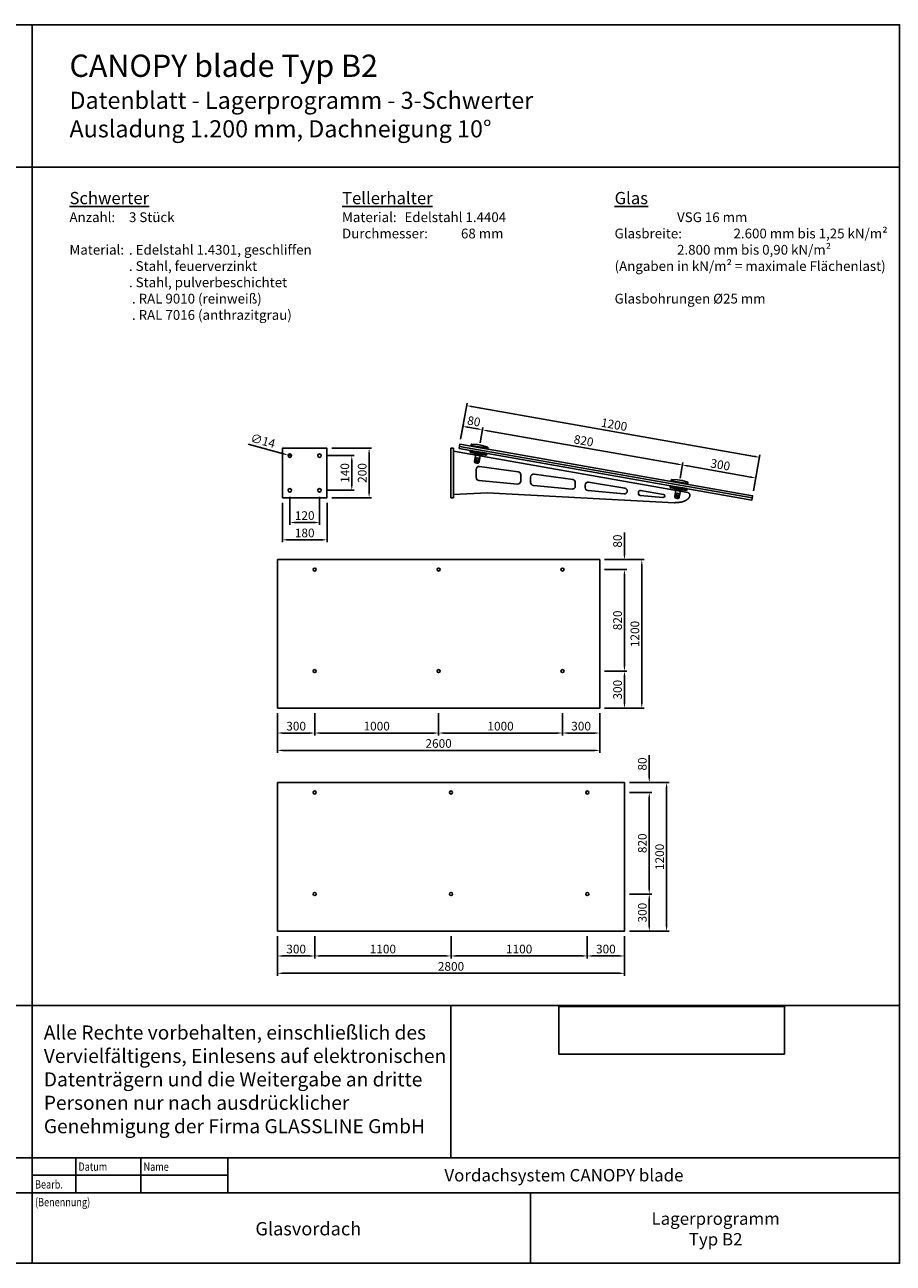
# Model space of a CAD drawing. Units: millimetres. Extents: x 0 to 14000, y 0 to 5000.
# Drawn here: x 6970 to 10475, y 0 to 5000 of the extents above; entities that cross this region are included whole.
import ezdxf

# ---------------------------------------------------------------- set-up
doc = ezdxf.new("R2010")
doc.units = ezdxf.units.MM
doc.header["$MEASUREMENT"] = 0
doc.linetypes.add('AUSGEZOGEN', pattern=[2, 1, 1])
for name, color, linetype in [('-DICHTUNG', 3, 'Continuous'), ('-EDELSTAHL DREHBLANK', 4, 'Continuous'), ('-PROFILAUSSENKANTE', 4, 'Continuous'), ('-PROFILAUSSENKANTET', 4, 'Continuous'), ('-TEXT', 7, 'AUSGEZOGEN'), ('-TEXT2', 3, 'Continuous'), ('-TEXT3', 2, 'Continuous'), ('-VERGLASUNG', 1, 'Continuous'), ('-ZEICHNUNGSRAND-INNEN', 7, 'Continuous')]:
    doc.layers.add(name, color=color, linetype=linetype)
doc.styles.add('LOGOCAD', font='TXT8')
doc.styles.get("Standard").update_dxf_attribs({"font": 'arial.ttf'})
doc.dimstyles.new('Kopie(2) von 1-1', dxfattribs={"dimscale": 10, "dimtxt": 3.5, "dimasz": 2, "dimexe": 1, "dimexo": 2, "dimgap": 1, "dimtad": 1, "dimdec": 1, "dimlfac": 2, "dimzin": 9, "dimdsep": 46, "dimtxsty": 'Standard', "dimcen": 0.09, "dimclrd": 256, "dimclre": 256, "dimclrt": 256, "dimadec": 0, "dimazin": 0, "dimtfac": 1, "dimtdec": 1, "dimtofl": 0, "dimtmove": 0, "dimatfit": 3, "dimfxl": 0, "dimtolj": 1, "dimtzin": 0, "dimlwd": -1, "dimlwe": -1, "dimarcsym": 0})
doc.dimstyles.new('Kopie(3) von 1-1', dxfattribs={"dimscale": 10, "dimtxt": 3.5, "dimasz": 2, "dimexe": 1, "dimexo": 2, "dimgap": 1, "dimtad": 1, "dimdec": 1, "dimzin": 9, "dimdsep": 46, "dimtxsty": 'Standard', "dimcen": 0.09, "dimclrd": 256, "dimclre": 256, "dimclrt": 256, "dimadec": 0, "dimazin": 0, "dimtfac": 1, "dimtdec": 1, "dimtofl": 0, "dimtmove": 0, "dimatfit": 3, "dimfxl": 0, "dimtolj": 1, "dimtzin": 0, "dimlwd": -1, "dimlwe": -1, "dimarcsym": 0})
picture_1 = doc.add_image_def('image1.jpg', size_in_pixel=(493, 104))

# ---------------------------------------------------------------- blocks, each defined once
blk = doc.blocks.new('*D33')
at = {"layer": '-TEXT3'}
for p, q in [((9615.1, 3170), (9626, 3232.2)), ((9900, 3173.7), (9644, 3218.8)), ((9910.5, 3118), (9921.4, 3180.1))]:
    blk.add_line(p, q, dxfattribs=at)
for points in [[(9644.5, 3222.1), (9643.4, 3215.6), (9624.3, 3222.3)], [(9900.6, 3177), (9899.4, 3170.4), (9919.7, 3170.2)]]:
    blk.add_solid(points, dxfattribs=at)
at = {"layer": 'DEFPOINTS', "color": 0}
for p in [(9624.3, 3222.3), (9611.6, 3150.4), (9907, 3098.3)]:
    blk.add_point(p, dxfattribs=at)
at = {"layer": '-TEXT3', "insert": (9776.8, 3223.7), "char_height": 35, "attachment_point": 5, "rotation": 350}
blk.add_mtext('\\A1;300', dxfattribs=at)
blk = doc.blocks.new('*D34')
at = {"layer": '-TEXT3'}
for p, q in [((8807.5, 3312.4), (8818.5, 3374.5)), ((9604.6, 3225.8), (8836.4, 3361.2)), ((9615.1, 3170), (9626, 3232.2))]:
    blk.add_line(p, q, dxfattribs=at)
for points in [[(8837, 3364.5), (8835.8, 3357.9), (8816.7, 3364.7)], [(9605.2, 3229.1), (9604, 3222.5), (9624.3, 3222.3)]]:
    blk.add_solid(points, dxfattribs=at)
at = {"layer": 'DEFPOINTS', "color": 0}
for p in [(8816.7, 3364.7), (8804, 3292.7), (9611.6, 3150.4)]:
    blk.add_point(p, dxfattribs=at)
at = {"layer": '-TEXT3', "insert": (9225.3, 3320.9), "char_height": 35, "attachment_point": 5, "rotation": 350}
blk.add_mtext('\\A1;820', dxfattribs=at)
blk = doc.blocks.new('*D35')
at = {"layer": '-TEXT3'}
for p, q in [((8728.7, 3326.3), (8739.7, 3388.4)), ((8797, 3368.2), (8757.6, 3375.1)), ((8807.5, 3312.4), (8818.5, 3374.5))]:
    blk.add_line(p, q, dxfattribs=at)
for points in [[(8758.2, 3378.4), (8757.1, 3371.8), (8737.9, 3378.6)], [(8797.6, 3371.5), (8796.5, 3364.9), (8816.7, 3364.7)]]:
    blk.add_solid(points, dxfattribs=at)
at = {"layer": 'DEFPOINTS', "color": 0}
for p in [(8737.9, 3378.6), (8725.3, 3306.6), (8804, 3292.7)]:
    blk.add_point(p, dxfattribs=at)
at = {"layer": '-TEXT3', "insert": (8782.2, 3399.1), "char_height": 35, "attachment_point": 5, "rotation": 350}
blk.add_mtext('\\A1;80', dxfattribs=at)
blk = doc.blocks.new('*D36')
at = {"layer": '-TEXT3'}
for p, q in [((8728.7, 3326.3), (8754.5, 3472.4)), ((9914.8, 3257.6), (8772.4, 3459)), ((9910.5, 3118), (9936.2, 3264))]:
    blk.add_line(p, q, dxfattribs=at)
for points in [[(8773, 3462.3), (8771.9, 3455.8), (8752.7, 3462.5)], [(9915.4, 3260.9), (9914.2, 3254.3), (9934.5, 3254.1)]]:
    blk.add_solid(points, dxfattribs=at)
at = {"layer": 'DEFPOINTS', "color": 0}
for p in [(8752.7, 3462.5), (8725.3, 3306.6), (9907, 3098.3)]:
    blk.add_point(p, dxfattribs=at)
at = {"layer": '-TEXT3', "insert": (9348.5, 3385.8), "char_height": 35, "attachment_point": 5, "rotation": 350}
blk.add_mtext('\\A1;1200', dxfattribs=at)
blk = doc.blocks.new('*D28')
at = {"layer": '-TEXT3'}
for p, q in [((8209.3, 3290.5), (8369.3, 3290.5)), ((8359.3, 3270.5), (8359.3, 3110.5)), ((8209.3, 3090.5), (8369.3, 3090.5))]:
    blk.add_line(p, q, dxfattribs=at)
for points in [[(8355.9, 3270.5), (8362.6, 3270.5), (8359.3, 3290.5)], [(8355.9, 3110.5), (8362.6, 3110.5), (8359.3, 3090.5)]]:
    blk.add_solid(points, dxfattribs=at)
at = {"layer": 'DEFPOINTS', "color": 0}
for p in [(8189.3, 3290.5), (8189.3, 3090.5), (8359.3, 3090.5)]:
    blk.add_point(p, dxfattribs=at)
at = {"layer": '-TEXT3', "insert": (8331.4, 3190.5), "char_height": 35, "attachment_point": 5, "rotation": 90}
blk.add_mtext('\\A1;200', dxfattribs=at)
blk = doc.blocks.new('*D29')
at = {"layer": '-TEXT3'}
for p, q in [((8009.3, 3070.5), (8009.3, 2910.5)), ((8189.3, 3070.5), (8189.3, 2910.5)), ((8029.3, 2920.5), (8169.3, 2920.5))]:
    blk.add_line(p, q, dxfattribs=at)
for points in [[(8029.3, 2923.9), (8029.3, 2917.2), (8009.3, 2920.5)], [(8169.3, 2923.9), (8169.3, 2917.2), (8189.3, 2920.5)]]:
    blk.add_solid(points, dxfattribs=at)
at = {"layer": 'DEFPOINTS', "color": 0}
for p in [(8009.3, 3090.5), (8189.3, 3090.5), (8189.3, 2920.5)]:
    blk.add_point(p, dxfattribs=at)
at = {"layer": '-TEXT3', "insert": (8099.3, 2948.4), "char_height": 35, "attachment_point": 5}
blk.add_mtext('\\A1;180', dxfattribs=at)
blk = doc.blocks.new('*D30')
at = {"layer": '-TEXT3'}
for p, q in [((7871, 3306.9), (8013.2, 3267.7)), ((8038.4, 3260.5), (8040.2, 3260.5)), ((8039.3, 3259.6), (8039.3, 3261.4))]:
    blk.add_line(p, q, dxfattribs=at)
blk.add_solid([(8014.1, 3270.9), (8012.3, 3264.5), (8032.5, 3262.4)], dxfattribs=at)
at = {"layer": 'DEFPOINTS', "color": 0}
for p in [(8032.5, 3262.4), (8046, 3258.7)]:
    blk.add_point(p, dxfattribs=at)
at = {"layer": '-TEXT3', "insert": (7930.8, 3320.4), "char_height": 35, "attachment_point": 5, "rotation": 344.5828}
blk.add_mtext('\\A1;∅14', dxfattribs=at)
blk = doc.blocks.new('*D31')
at = {"layer": '-TEXT3'}
for p, q in [((8039.3, 3093.5), (8039.3, 2980.5)), ((8159.3, 3093.5), (8159.3, 2980.5)), ((8059.3, 2990.5), (8139.3, 2990.5))]:
    blk.add_line(p, q, dxfattribs=at)
for points in [[(8059.3, 2993.9), (8059.3, 2987.2), (8039.3, 2990.5)], [(8139.3, 2993.9), (8139.3, 2987.2), (8159.3, 2990.5)]]:
    blk.add_solid(points, dxfattribs=at)
at = {"layer": 'DEFPOINTS', "color": 0}
for p in [(8039.3, 3113.5), (8159.3, 3113.5), (8159.3, 2990.5)]:
    blk.add_point(p, dxfattribs=at)
at = {"layer": '-TEXT3', "insert": (8099.3, 3018.4), "char_height": 35, "attachment_point": 5}
blk.add_mtext('\\A1;120', dxfattribs=at)
blk = doc.blocks.new('*D32')
at = {"layer": '-TEXT3'}
for p, q in [((8186.3, 3260.5), (8299.3, 3260.5)), ((8289.3, 3240.5), (8289.3, 3140.5)), ((8186.3, 3120.5), (8299.3, 3120.5))]:
    blk.add_line(p, q, dxfattribs=at)
for points in [[(8285.9, 3240.5), (8292.6, 3240.5), (8289.3, 3260.5)], [(8285.9, 3140.5), (8292.6, 3140.5), (8289.3, 3120.5)]]:
    blk.add_solid(points, dxfattribs=at)
at = {"layer": 'DEFPOINTS', "color": 0}
for p in [(8166.3, 3260.5), (8166.3, 3120.5), (8289.3, 3120.5)]:
    blk.add_point(p, dxfattribs=at)
at = {"layer": '-TEXT3', "insert": (8261.4, 3190.5), "char_height": 35, "attachment_point": 5, "rotation": 90}
blk.add_mtext('\\A1;140', dxfattribs=at)
blk = doc.blocks.new('*D78')
at = {"layer": '-TEXT3'}
for p, q in [((7989.8, 2220.5), (7989.8, 2130.5)), ((8139.8, 2220.5), (8139.8, 2130.5)), ((8009.8, 2140.5), (8119.8, 2140.5))]:
    blk.add_line(p, q, dxfattribs=at)
for points in [[(8009.8, 2143.9), (8009.8, 2137.2), (7989.8, 2140.5)], [(8119.8, 2143.9), (8119.8, 2137.2), (8139.8, 2140.5)]]:
    blk.add_solid(points, dxfattribs=at)
at = {"layer": 'DEFPOINTS', "color": 0}
for p in [(7989.8, 2240.5), (8139.8, 2240.5), (8139.8, 2140.5)]:
    blk.add_point(p, dxfattribs=at)
at = {"layer": '-TEXT3', "insert": (8064.8, 2168.4), "char_height": 35, "attachment_point": 5}
blk.add_mtext('\\A1;300', dxfattribs=at)
blk = doc.blocks.new('*D79')
at = {"layer": '-TEXT3'}
for p, q in [((8639.8, 2220.5), (8639.8, 2130.5)), ((9139.8, 2220.5), (9139.8, 2130.5)), ((8659.8, 2140.5), (9119.8, 2140.5))]:
    blk.add_line(p, q, dxfattribs=at)
for points in [[(8659.8, 2143.9), (8659.8, 2137.2), (8639.8, 2140.5)], [(9119.8, 2143.9), (9119.8, 2137.2), (9139.8, 2140.5)]]:
    blk.add_solid(points, dxfattribs=at)
at = {"layer": 'DEFPOINTS', "color": 0}
for p in [(8639.8, 2240.5), (9139.8, 2240.5), (9139.8, 2140.5)]:
    blk.add_point(p, dxfattribs=at)
at = {"layer": '-TEXT3', "insert": (8889.8, 2168.4), "char_height": 35, "attachment_point": 5}
blk.add_mtext('\\A1;1000', dxfattribs=at)
blk = doc.blocks.new('*D80')
at = {"layer": '-TEXT3'}
for p, q in [((9139.8, 2220.5), (9139.8, 2130.5)), ((9289.8, 2220.5), (9289.8, 2130.5)), ((9269.8, 2140.5), (9159.8, 2140.5))]:
    blk.add_line(p, q, dxfattribs=at)
for points in [[(9159.8, 2143.9), (9159.8, 2137.2), (9139.8, 2140.5)], [(9269.8, 2143.9), (9269.8, 2137.2), (9289.8, 2140.5)]]:
    blk.add_solid(points, dxfattribs=at)
at = {"layer": 'DEFPOINTS', "color": 0}
for p in [(9139.8, 2240.5), (9289.8, 2240.5), (9139.8, 2140.5)]:
    blk.add_point(p, dxfattribs=at)
at = {"layer": '-TEXT3', "insert": (9214.8, 2168.4), "char_height": 35, "attachment_point": 5}
blk.add_mtext('\\A1;300', dxfattribs=at)
blk = doc.blocks.new('*D81')
at = {"layer": '-TEXT3'}
for p, q in [((7989.8, 2220.5), (7989.8, 2060.5)), ((9289.8, 2220.5), (9289.8, 2060.5)), ((8009.8, 2070.5), (9269.8, 2070.5))]:
    blk.add_line(p, q, dxfattribs=at)
for points in [[(8009.8, 2073.9), (8009.8, 2067.2), (7989.8, 2070.5)], [(9269.8, 2073.9), (9269.8, 2067.2), (9289.8, 2070.5)]]:
    blk.add_solid(points, dxfattribs=at)
at = {"layer": 'DEFPOINTS', "color": 0}
for p in [(7989.8, 2240.5), (9289.8, 2240.5), (9289.8, 2070.5)]:
    blk.add_point(p, dxfattribs=at)
at = {"layer": '-TEXT3', "insert": (8639.8, 2098.4), "char_height": 35, "attachment_point": 5}
blk.add_mtext('\\A1;2600', dxfattribs=at)
blk = doc.blocks.new('*D82')
at = {"layer": '-TEXT3'}
for p, q in [((9309.8, 2800.5), (9399.8, 2800.5)), ((9389.8, 2780.5), (9389.8, 2410.5)), ((9309.8, 2390.5), (9399.8, 2390.5))]:
    blk.add_line(p, q, dxfattribs=at)
for points in [[(9386.5, 2780.5), (9393.1, 2780.5), (9389.8, 2800.5)], [(9386.5, 2410.5), (9393.1, 2410.5), (9389.8, 2390.5)]]:
    blk.add_solid(points, dxfattribs=at)
at = {"layer": 'DEFPOINTS', "color": 0}
for p in [(9289.8, 2800.5), (9289.8, 2390.5), (9389.8, 2390.5)]:
    blk.add_point(p, dxfattribs=at)
at = {"layer": '-TEXT3', "insert": (9361.9, 2595.5), "char_height": 35, "attachment_point": 5, "rotation": 90}
blk.add_mtext('\\A1;820', dxfattribs=at)
blk = doc.blocks.new('*D83')
at = {"layer": '-TEXT3'}
for p, q in [((9309.8, 2390.5), (9399.8, 2390.5)), ((9389.8, 2370.5), (9389.8, 2260.5)), ((9309.8, 2240.5), (9399.8, 2240.5))]:
    blk.add_line(p, q, dxfattribs=at)
for points in [[(9386.5, 2370.5), (9393.1, 2370.5), (9389.8, 2390.5)], [(9386.5, 2260.5), (9393.1, 2260.5), (9389.8, 2240.5)]]:
    blk.add_solid(points, dxfattribs=at)
at = {"layer": 'DEFPOINTS', "color": 0}
for p in [(9289.8, 2390.5), (9289.8, 2240.5), (9389.8, 2240.5)]:
    blk.add_point(p, dxfattribs=at)
at = {"layer": '-TEXT3', "insert": (9361.9, 2315.5), "char_height": 35, "attachment_point": 5, "rotation": 90}
blk.add_mtext('\\A1;300', dxfattribs=at)
blk = doc.blocks.new('*D84')
at = {"layer": '-TEXT3'}
for p, q in [((9309.8, 2840.5), (9469.8, 2840.5)), ((9459.8, 2820.5), (9459.8, 2260.5)), ((9309.8, 2240.5), (9469.8, 2240.5))]:
    blk.add_line(p, q, dxfattribs=at)
for points in [[(9456.5, 2820.5), (9463.1, 2820.5), (9459.8, 2840.5)], [(9456.5, 2260.5), (9463.1, 2260.5), (9459.8, 2240.5)]]:
    blk.add_solid(points, dxfattribs=at)
at = {"layer": 'DEFPOINTS', "color": 0}
for p in [(9289.8, 2840.5), (9289.8, 2240.5), (9459.8, 2240.5)]:
    blk.add_point(p, dxfattribs=at)
at = {"layer": '-TEXT3', "insert": (9431.9, 2540.5), "char_height": 35, "attachment_point": 5, "rotation": 90}
blk.add_mtext('\\A1;1200', dxfattribs=at)
blk = doc.blocks.new('*D85')
at = {"layer": '-TEXT3'}
for p, q in [((9389.8, 2860.5), (9389.8, 2950.6)), ((9309.8, 2840.5), (9399.8, 2840.5)), ((9309.8, 2800.5), (9399.8, 2800.5)), ((9389.8, 2780.5), (9389.8, 2760.5))]:
    blk.add_line(p, q, dxfattribs=at)
for points in [[(9386.5, 2860.5), (9393.1, 2860.5), (9389.8, 2840.5)], [(9386.5, 2780.5), (9393.1, 2780.5), (9389.8, 2800.5)]]:
    blk.add_solid(points, dxfattribs=at)
at = {"layer": 'DEFPOINTS', "color": 0}
for p in [(9289.8, 2840.5), (9289.8, 2800.5), (9389.8, 2840.5)]:
    blk.add_point(p, dxfattribs=at)
at = {"layer": '-TEXT3', "insert": (9361.9, 2915.6), "char_height": 35, "attachment_point": 5, "rotation": 90}
blk.add_mtext('\\A1;80', dxfattribs=at)
blk = doc.blocks.new('*D86')
at = {"layer": '-TEXT3'}
for p, q in [((8139.8, 2220.5), (8139.8, 2130.5)), ((8639.8, 2220.5), (8639.8, 2130.5)), ((8619.8, 2140.5), (8159.8, 2140.5))]:
    blk.add_line(p, q, dxfattribs=at)
for points in [[(8159.8, 2143.9), (8159.8, 2137.2), (8139.8, 2140.5)], [(8619.8, 2143.9), (8619.8, 2137.2), (8639.8, 2140.5)]]:
    blk.add_solid(points, dxfattribs=at)
at = {"layer": 'DEFPOINTS', "color": 0}
for p in [(8139.8, 2240.5), (8639.8, 2240.5), (8139.8, 2140.5)]:
    blk.add_point(p, dxfattribs=at)
at = {"layer": '-TEXT3', "insert": (8389.8, 2168.4), "char_height": 35, "attachment_point": 5}
blk.add_mtext('\\A1;1000', dxfattribs=at)
blk = doc.blocks.new('*D88')
at = {"layer": '-TEXT3'}
for p, q in [((7989.8, 1320.5), (7989.8, 1230.5)), ((8139.8, 1320.5), (8139.8, 1230.5)), ((8009.8, 1240.5), (8119.8, 1240.5))]:
    blk.add_line(p, q, dxfattribs=at)
for points in [[(8009.8, 1243.9), (8009.8, 1237.2), (7989.8, 1240.5)], [(8119.8, 1243.9), (8119.8, 1237.2), (8139.8, 1240.5)]]:
    blk.add_solid(points, dxfattribs=at)
at = {"layer": 'DEFPOINTS', "color": 0}
for p in [(7989.8, 1340.5), (8139.8, 1340.5), (8139.8, 1240.5)]:
    blk.add_point(p, dxfattribs=at)
at = {"layer": '-TEXT3', "insert": (8064.8, 1268.4), "char_height": 35, "attachment_point": 5}
blk.add_mtext('\\A1;300', dxfattribs=at)
blk = doc.blocks.new('*D89')
at = {"layer": '-TEXT3'}
for p, q in [((8689.8, 1320.5), (8689.8, 1230.5)), ((9239.8, 1320.5), (9239.8, 1230.5)), ((8709.8, 1240.5), (9219.8, 1240.5))]:
    blk.add_line(p, q, dxfattribs=at)
for points in [[(8709.8, 1243.9), (8709.8, 1237.2), (8689.8, 1240.5)], [(9219.8, 1243.9), (9219.8, 1237.2), (9239.8, 1240.5)]]:
    blk.add_solid(points, dxfattribs=at)
at = {"layer": 'DEFPOINTS', "color": 0}
for p in [(8689.8, 1340.5), (9239.8, 1340.5), (9239.8, 1240.5)]:
    blk.add_point(p, dxfattribs=at)
at = {"layer": '-TEXT3', "insert": (8964.8, 1268.4), "char_height": 35, "attachment_point": 5}
blk.add_mtext('\\A1;1100', dxfattribs=at)
blk = doc.blocks.new('*D90')
at = {"layer": '-TEXT3'}
for p, q in [((9239.8, 1320.5), (9239.8, 1230.5)), ((9389.8, 1320.5), (9389.8, 1230.5)), ((9369.8, 1240.5), (9259.8, 1240.5))]:
    blk.add_line(p, q, dxfattribs=at)
for points in [[(9259.8, 1243.9), (9259.8, 1237.2), (9239.8, 1240.5)], [(9369.8, 1243.9), (9369.8, 1237.2), (9389.8, 1240.5)]]:
    blk.add_solid(points, dxfattribs=at)
at = {"layer": 'DEFPOINTS', "color": 0}
for p in [(9239.8, 1340.5), (9389.8, 1340.5), (9239.8, 1240.5)]:
    blk.add_point(p, dxfattribs=at)
at = {"layer": '-TEXT3', "insert": (9314.8, 1268.4), "char_height": 35, "attachment_point": 5}
blk.add_mtext('\\A1;300', dxfattribs=at)
blk = doc.blocks.new('*D91')
at = {"layer": '-TEXT3'}
for p, q in [((7989.8, 1320.5), (7989.8, 1160.5)), ((9389.8, 1320.5), (9389.8, 1160.5)), ((8009.8, 1170.5), (9369.8, 1170.5))]:
    blk.add_line(p, q, dxfattribs=at)
for points in [[(8009.8, 1173.9), (8009.8, 1167.2), (7989.8, 1170.5)], [(9369.8, 1173.9), (9369.8, 1167.2), (9389.8, 1170.5)]]:
    blk.add_solid(points, dxfattribs=at)
at = {"layer": 'DEFPOINTS', "color": 0}
for p in [(7989.8, 1340.5), (9389.8, 1340.5), (9389.8, 1170.5)]:
    blk.add_point(p, dxfattribs=at)
at = {"layer": '-TEXT3', "insert": (8689.8, 1198.4), "char_height": 35, "attachment_point": 5}
blk.add_mtext('\\A1;2800', dxfattribs=at)
blk = doc.blocks.new('*D92')
at = {"layer": '-TEXT3'}
for p, q in [((9409.8, 1900.5), (9499.8, 1900.5)), ((9489.8, 1880.5), (9489.8, 1510.5)), ((9409.8, 1490.5), (9499.8, 1490.5))]:
    blk.add_line(p, q, dxfattribs=at)
for points in [[(9486.5, 1880.5), (9493.1, 1880.5), (9489.8, 1900.5)], [(9486.5, 1510.5), (9493.1, 1510.5), (9489.8, 1490.5)]]:
    blk.add_solid(points, dxfattribs=at)
at = {"layer": 'DEFPOINTS', "color": 0}
for p in [(9389.8, 1900.5), (9389.8, 1490.5), (9489.8, 1490.5)]:
    blk.add_point(p, dxfattribs=at)
at = {"layer": '-TEXT3', "insert": (9461.9, 1695.5), "char_height": 35, "attachment_point": 5, "rotation": 90}
blk.add_mtext('\\A1;820', dxfattribs=at)
blk = doc.blocks.new('*D93')
at = {"layer": '-TEXT3'}
for p, q in [((9409.8, 1490.5), (9499.8, 1490.5)), ((9489.8, 1470.5), (9489.8, 1360.5)), ((9409.8, 1340.5), (9499.8, 1340.5))]:
    blk.add_line(p, q, dxfattribs=at)
for points in [[(9486.5, 1470.5), (9493.1, 1470.5), (9489.8, 1490.5)], [(9486.5, 1360.5), (9493.1, 1360.5), (9489.8, 1340.5)]]:
    blk.add_solid(points, dxfattribs=at)
at = {"layer": 'DEFPOINTS', "color": 0}
for p in [(9389.8, 1490.5), (9389.8, 1340.5), (9489.8, 1340.5)]:
    blk.add_point(p, dxfattribs=at)
at = {"layer": '-TEXT3', "insert": (9461.9, 1415.5), "char_height": 35, "attachment_point": 5, "rotation": 90}
blk.add_mtext('\\A1;300', dxfattribs=at)
blk = doc.blocks.new('*D94')
at = {"layer": '-TEXT3'}
for p, q in [((9409.8, 1940.5), (9569.8, 1940.5)), ((9559.8, 1920.5), (9559.8, 1360.5)), ((9409.8, 1340.5), (9569.8, 1340.5))]:
    blk.add_line(p, q, dxfattribs=at)
for points in [[(9556.5, 1920.5), (9563.1, 1920.5), (9559.8, 1940.5)], [(9556.5, 1360.5), (9563.1, 1360.5), (9559.8, 1340.5)]]:
    blk.add_solid(points, dxfattribs=at)
at = {"layer": 'DEFPOINTS', "color": 0}
for p in [(9389.8, 1940.5), (9389.8, 1340.5), (9559.8, 1340.5)]:
    blk.add_point(p, dxfattribs=at)
at = {"layer": '-TEXT3', "insert": (9531.9, 1640.5), "char_height": 35, "attachment_point": 5, "rotation": 90}
blk.add_mtext('\\A1;1200', dxfattribs=at)
blk = doc.blocks.new('*D95')
at = {"layer": '-TEXT3'}
for p, q in [((9489.8, 1960.5), (9489.8, 2050.6)), ((9409.8, 1940.5), (9499.8, 1940.5)), ((9409.8, 1900.5), (9499.8, 1900.5)), ((9489.8, 1880.5), (9489.8, 1860.5))]:
    blk.add_line(p, q, dxfattribs=at)
for points in [[(9486.5, 1960.5), (9493.1, 1960.5), (9489.8, 1940.5)], [(9486.5, 1880.5), (9493.1, 1880.5), (9489.8, 1900.5)]]:
    blk.add_solid(points, dxfattribs=at)
at = {"layer": 'DEFPOINTS', "color": 0}
for p in [(9389.8, 1940.5), (9389.8, 1900.5), (9489.8, 1940.5)]:
    blk.add_point(p, dxfattribs=at)
at = {"layer": '-TEXT3', "insert": (9461.9, 2015.6), "char_height": 35, "attachment_point": 5, "rotation": 90}
blk.add_mtext('\\A1;80', dxfattribs=at)
blk = doc.blocks.new('*D87')
at = {"layer": '-TEXT3'}
for p, q in [((8139.8, 1320.5), (8139.8, 1230.5)), ((8689.8, 1320.5), (8689.8, 1230.5)), ((8669.8, 1240.5), (8159.8, 1240.5))]:
    blk.add_line(p, q, dxfattribs=at)
for points in [[(8159.8, 1243.9), (8159.8, 1237.2), (8139.8, 1240.5)], [(8669.8, 1243.9), (8669.8, 1237.2), (8689.8, 1240.5)]]:
    blk.add_solid(points, dxfattribs=at)
at = {"layer": 'DEFPOINTS', "color": 0}
for p in [(8139.8, 1340.5), (8689.8, 1340.5), (8139.8, 1240.5)]:
    blk.add_point(p, dxfattribs=at)
at = {"layer": '-TEXT3', "insert": (8414.8, 1268.4), "char_height": 35, "attachment_point": 5}
blk.add_mtext('\\A1;1100', dxfattribs=at)

msp = doc.modelspace()

# ---------------------------------------------------------------- linework, layer by layer
at = {"layer": '-DICHTUNG'}
for points in [[(8771.538, 3298.472), (8836.536, 3287.011), (8837.057, 3289.966), (8772.059, 3301.427)], [(8771.538, 3298.472), (8836.536, 3287.011), (8837.057, 3289.966), (8772.059, 3301.427)], [(8767.979, 3278.284), (8832.976, 3266.823), (8833.497, 3269.777), (8768.5, 3281.238)], [(9579.081, 3156.081), (9644.078, 3144.62), (9644.599, 3147.574), (9579.602, 3159.035)], [(9579.081, 3156.081), (9644.078, 3144.62), (9644.599, 3147.574), (9579.602, 3159.035)], [(9575.521, 3135.892), (9640.518, 3124.431), (9641.039, 3127.386), (9576.042, 3138.847)]]:
    msp.add_lwpolyline(points, close=True, dxfattribs=at)
at = {"layer": '-EDELSTAHL DREHBLANK'}
for points in [[(8838.041, 3289.792), (8838.696, 3293.506, 0.37934478), (8837.655, 3295.201), (8815.795, 3301.838), (8796.099, 3305.311), (8773.288, 3306.551, 0.37934478), (8771.729, 3305.314), (8771.075, 3301.6)], [(8838.041, 3289.792), (8838.696, 3293.506, 0.37934478), (8837.655, 3295.201), (8815.795, 3301.838), (8796.099, 3305.311), (8773.288, 3306.551, 0.37934478), (8771.729, 3305.314), (8771.075, 3301.6)], [(8769.08, 3273.012), (8830.138, 3262.246, 0.41421356), (8833.613, 3264.68), (8833.961, 3266.649), (8766.994, 3278.457), (8766.646, 3276.488, 0.41421356)], [(9645.584, 3147.401), (9646.239, 3151.114, 0.37934478), (9645.198, 3152.81), (9623.338, 3159.447), (9603.641, 3162.92), (9580.83, 3164.16, 0.37934478), (9579.272, 3162.922), (9578.617, 3159.209)], [(9645.584, 3147.401), (9646.239, 3151.114, 0.37934478), (9645.198, 3152.81), (9623.338, 3159.447), (9603.641, 3162.92), (9580.83, 3164.16, 0.37934478), (9579.272, 3162.922), (9578.617, 3159.209)], [(9576.622, 3130.621), (9637.68, 3119.855, 0.41421356), (9641.156, 3122.288), (9641.503, 3124.258), (9574.536, 3136.066), (9574.189, 3134.096, 0.41421356)]]:
    msp.add_lwpolyline(points, format="xyb", close=True, dxfattribs=at)
for points in [[(8784.038, 3265.704), (8813.582, 3260.494), (8814.381, 3265.025), (8784.837, 3270.234)], [(9591.58, 3123.312), (9621.125, 3118.103), (9621.923, 3122.633), (9592.379, 3127.843)]]:
    msp.add_lwpolyline(points, close=True, dxfattribs=at)
for points in [[(8789.585, 3264.726), (8784.914, 3238.234, 0.24025887), (8786.428, 3233.287, 0.18217096), (8791.19, 3231.035), (8795.004, 3230.363, 0.13442473), (8800.249, 3230.85, 0.29011229), (8803.364, 3234.981), (8808.035, 3261.473)], [(9597.127, 3122.334), (9592.456, 3095.843, 0.24025887), (9593.971, 3090.896, 0.18217096), (9598.732, 3088.644), (9602.547, 3087.971, 0.13442473), (9607.792, 3088.459, 0.29011229), (9610.907, 3092.59), (9615.578, 3119.081)]]:
    msp.add_lwpolyline(points, format="xyb", dxfattribs=at)
for centre in [(8795.789, 3245.964), (9603.331, 3103.572)]:
    msp.add_circle(centre, 5.25, dxfattribs=at)
at = {"layer": '-PROFILAUSSENKANTE'}
for p, q in [((8784.914, 3238.234), (8803.364, 3234.981)), ((9592.456, 3095.843), (9610.907, 3092.59))]:
    msp.add_line(p, q, dxfattribs=at)
msp.add_lwpolyline([(8699.252, 3090.541), (8689.252, 3090.541), (8689.252, 3290.541), (8699.252, 3290.541)], close=True, dxfattribs=at)
at = {"layer": '-PROFILAUSSENKANTET'}
for points in [[(8009.252, 3090.541), (8189.252, 3090.541), (8189.252, 3290.541), (8009.252, 3290.541)], [(7989.803, 2240.541), (9289.803, 2240.541), (9289.803, 2840.541), (7989.803, 2840.541)], [(7989.803, 1340.541), (9389.803, 1340.541), (9389.803, 1940.541), (7989.803, 1940.541)]]:
    msp.add_lwpolyline(points, close=True, dxfattribs=at)
for points in [[(8699.252, 3273.041), (8699.252, 3273.041), (8699.252, 3278.041), (8700.252, 3278.041), (9644.971, 3111.461, -0.05377237), (9647.031, 3110.864), (9647.468, 3110.699), (9648.533, 3110.146), (9649.35, 3109.6), (9649.857, 3109.205), (9650.464, 3108.666), (9650.973, 3108.144), (9651.547, 3107.459), (9652.017, 3106.797), (9652.27, 3106.392), (9652.802, 3105.376), (9653.187, 3104.414), (9653.364, 3103.854), (9653.557, 3103.066), (9653.687, 3102.292), (9653.764, 3101.456), (9653.776, 3100.644), (9653.727, 3099.845), (9653.624, 3099.03), (9653.478, 3098.232), (9653.295, 3097.441), (9653.093, 3096.702), (9652.837, 3095.882), (9652.568, 3095.116), (9652.272, 3094.36), (9651.95, 3093.616), (9651.518, 3092.719), (9651.224, 3092.162), (9650.819, 3091.456), (9650.387, 3090.768), (9649.925, 3090.099), (9649.435, 3089.453), (9649.174, 3089.134), (9648.368, 3088.235), (9647.801, 3087.657), (9647.218, 3087.092), (9646.627, 3086.534), (9646.156, 3086.095), (9645.439, 3085.425), (9644.841, 3084.876), (9644.236, 3084.337), (9643.541, 3083.749), (9642.987, 3083.31), (9642.339, 3082.827), (9641.677, 3082.363), (9641.002, 3081.915), (9640.315, 3081.483), (9639.619, 3081.065), (9638.914, 3080.659), (9638.201, 3080.264), (9637.483, 3079.878), (9636.76, 3079.5), (9636.054, 3079.138), (9635.306, 3078.761), (9634.576, 3078.399), (9633.844, 3078.042), (9633.109, 3077.693), (9632.372, 3077.35), (9631.632, 3077.016), (9630.89, 3076.69), (9630.144, 3076.373), (9629.395, 3076.066), (9628.642, 3075.769), (9627.886, 3075.484), (9627.126, 3075.211), (9626.671, 3075.054), (9625.593, 3074.702), (9624.821, 3074.466), (9624.045, 3074.242), (9623.266, 3074.03), (9622.483, 3073.828), (9621.697, 3073.638), (9620.908, 3073.457), (9620.116, 3073.287), (9619.321, 3073.125), (9618.524, 3072.973), (9617.725, 3072.829), (9616.923, 3072.693), (9616.12, 3072.565), (9615.315, 3072.444), (9614.508, 3072.33), (9613.7, 3072.222), (9612.89, 3072.12), (9612.08, 3072.024), (9611.269, 3071.933), (9610.457, 3071.847), (9609.644, 3071.764), (9608.831, 3071.686), (9608.018, 3071.611), (9607.205, 3071.539), (9606.392, 3071.469), (9605.218, 3071.373), (9604.768, 3071.336), (9603.957, 3071.272), (9603.146, 3071.209), (9602.336, 3071.148), (9601.527, 3071.087), (9600.717, 3071.028), (9599.909, 3070.97), (9599.1, 3070.912), (9598.292, 3070.855), (9597.485, 3070.799), (9596.677, 3070.743), (9595.87, 3070.688), (9595.063, 3070.634), (9594.255, 3070.579), (9593.449, 3070.525, -0.02988418), (9592.254, 3070.516), (8835.95, 3110.152), (8700.252, 3103.041), (8699.252, 3103.041), (8699.252, 3108.041), (8699.252, 3108.041)], [(8958.144, 3145.703), (8802.144, 3160.175, -0.38737255), (8791.252, 3172.124), (8791.252, 3205.017, -0.45572626), (8804.922, 3216.9), (8960.922, 3194.976, -0.37388468), (8971.252, 3183.092), (8971.252, 3157.652, -0.44157386)], [(9178.144, 3125.295), (9022.144, 3139.766, -0.38737255), (9011.252, 3151.715), (9011.252, 3174.098, -0.45572626), (9024.922, 3185.981), (9180.922, 3164.057, -0.37388468), (9191.252, 3152.173), (9191.252, 3137.243, -0.44157386)], [(9388.144, 3105.814), (9242.144, 3119.358, -0.38737255), (9231.252, 3131.306), (9231.252, 3141.69, -0.46259447), (9245.192, 3153.532), (9391.192, 3129.624, -0.36743304), (9401.252, 3117.781), (9401.252, 3117.762, -0.44157386)], [(9452.606, 3099.834, -0.38737255), (9446.252, 3106.804), (9446.252, 3112.368, -0.46259447), (9454.384, 3119.276), (9546.892, 3104.127, -0.96568877), (9545.241, 3091.24)]]:
    msp.add_lwpolyline(points, format="xyb", close=True, dxfattribs=at)
for centre, radius in [((8039.252, 3260.541), 7), ((8159.252, 3260.541), 7), ((8039.252, 3120.541), 7), ((8159.252, 3120.541), 7), ((8139.803, 2800.541), 6.25), ((8639.803, 2800.541), 6.25), ((9139.803, 2800.541), 6.25), ((8139.803, 2390.541), 6.25), ((8639.803, 2390.541), 6.25), ((9139.803, 2390.541), 6.25), ((8139.803, 1900.541), 6.25), ((8689.803, 1900.541), 6.25), ((9239.803, 1900.541), 6.25), ((8139.803, 1490.541), 6.25), ((8689.803, 1490.541), 6.25), ((9239.803, 1490.541), 6.25)]:
    msp.add_circle(centre, radius, dxfattribs=at)
at = {"layer": '-TEXT'}
msp.add_line((7788.564, 283.784), (7788.564, 425.676), dxfattribs=at)
for points in [[(3500, 0), (7000, 0), (7000, 1040.541), (3500, 1040.541), (3500, 0)], [(7000, 0), (10500, 0), (10500, 1040.541), (7000, 1040.541), (7000, 0)]]:
    msp.add_lwpolyline(points, dxfattribs=at)
at = {"layer": '-TEXT2'}
msp.add_line((9010.49, 283.784), (9010.49, 0), dxfattribs=at)
at = {"layer": '-TEXT3'}
for p, q in [((3500, 4425), (7000, 4425)), ((7000, 4425), (10500, 4425)), ((7175.236, 427.006), (7175.236, 283.784)), ((7438.091, 427.006), (7438.091, 283.784)), ((7000, 355.395), (7788.564, 355.395))]:
    msp.add_line(p, q, dxfattribs=at)
for points in [[(3500, 0), (7000, 0), (7000, 5000), (3500, 5000)], [(7000, 0), (10500, 0), (10500, 5000), (7000, 5000)]]:
    msp.add_lwpolyline(points, close=True, dxfattribs=at)
at = {"layer": '-VERGLASUNG'}
msp.add_line((8723.733, 3298.017), (9905.502, 3089.639), dxfattribs=at)
msp.add_lwpolyline([(8722.214, 3289.4), (8725.252, 3306.634), (9907.022, 3098.256), (9903.983, 3081.022)], close=True, dxfattribs=at)
at = {"layer": '-ZEICHNUNGSRAND-INNEN'}
for p, q in [((8689.252, 1040.541), (8689.252, 425.676)), ((3500, 425.676), (7000, 425.676)), ((7000, 425.676), (10500, 425.676)), ((3500, 283.784), (7000, 283.784)), ((7000, 283.784), (10500, 283.784))]:
    msp.add_line(p, q, dxfattribs=at)

# ---------------------------------------------------------------- texts
at = {"layer": '-TEXT2'}
for s, insert, char_height, width, attachment_point in [('CANOPY blade Typ B2\\P{\\H0.7671x;Datenblatt - Lagerprogramm - 3-Schwerter\\PAusladung 1.200 mm, Dachneigung 10°}', (7150, 4712.5), 90, 2500, 4), ('{\\H0.8219x;\\LSchwerter\\P\\H0.8x;\\lAnzahl:^I3 Stück\\P\\PMaterial:^I. Edelstahl 1.4301, geschliffen\\P^I. Stahl, feuerverzinkt\\P^I. Stahl, pulverbeschichtet\\P^I^I. RAL 9010 (reinweiß)\\P^I^I. RAL 7016 (anthrazitgrau)}', (7150, 4325), 60, 1250, 1), ('{\\H0.8219x;\\LTellerhalter\\P\\H0.8x;\\lMaterial:^I^IEdelstahl 1.4404\\PDurchmesser:^I68 mm}', (8250, 4325), 60, 1250, 1), ('{\\H0.8219x;\\LGlas\\P\\H0.8x;\\l^I^IVSG 16 mm\\PGlasbreite:^I2.600 mm bis 1,25 kN/m²\\P^I^I2.800 mm bis 0,90 kN/m²\\P(Angaben in kN/m² = maximale Flächenlast)\\P\\PGlasbohrungen %%C25 mm}', (9350, 4325), 60, 1250, 1), ('Alle Rechte vorbehalten, einschließlich des\\PVervielfältigens, Einlesens auf elektronischen\\PDatenträgern und die Weitergabe an dritte\\PPersonen nur nach ausdrücklicher\\PGenehmigung der Firma GLASSLINE GmbH', (7046.422, 734.996), 56.75676, 1826.47404, 4), ('Vordachsystem CANOPY blade', (9145.582, 348.826), 50, 2500, 5), ('Lagerprogramm\\PTyp B2', (9757.773, 131.891), 50, 1250, 5), ('Glasvordach', (8113.858, 132.356), 53.81635, 2043.47543, 5)]:
    msp.add_mtext(s, dxfattribs=dict(at, insert=insert, char_height=char_height, width=width, attachment_point=attachment_point))
at = {"layer": '-TEXT3', "style": 'LOGOCAD', "width": 0.8}
for s, height, p in [('Datum', 33.6993, (7186.02, 373.087)), ('Name', 33.6993, (7448.875, 373.087)), ('Bearb.', 33.6993, (7010.784, 301.476)), ('(Benennung)', 33.69932, (7010.784, 229.865))]:
    msp.add_text(s, height=height, dxfattribs=at).set_placement(p)

# ---------------------------------------------------------------- dimensions: what is measured, and where the dimension line sits
at = {"layer": '-TEXT3'}
dim = msp.add_linear_dim(base=(8752.739, 3462.519), p1=(9907.022, 3098.256), p2=(8725.252, 3306.634), angle=170, dimstyle='Kopie(3) von 1-1', dxfattribs=at)
dim.commit()
dim.dimension.update_dxf_attribs({"geometry": '*D36', "text_midpoint": (9343.624, 3358.33), "dimtype": 161})
for p1, p2, picture, middle in [((8804.037, 3292.742), (8725.252, 3306.634), '*D35', (8782.172, 3399.092)), ((9611.579, 3150.35), (8804.037, 3292.742), '*D34', (9225.336, 3320.95)), ((9907.022, 3098.256), (9611.579, 3150.35), '*D33', (9776.83, 3223.719))]:
    dim = msp.add_aligned_dim(p1=p1, p2=p2, distance=-73.067, dimstyle='Kopie(3) von 1-1', dxfattribs=at)
    dim.commit()
    dim.dimension.update_dxf_attribs({"geometry": picture, "text_midpoint": middle})
dim = msp.add_diameter_dim_2p(p1=(8046.001, 3258.68), p2=(8032.504, 3262.401), dimstyle='Kopie(3) von 1-1', dxfattribs=at)
dim.commit()
dim.dimension.update_dxf_attribs({"geometry": '*D30', "text_midpoint": (7923.118, 3292.567), "dimtype": 163})
for base, p1, p2, angle, dimstyle, picture, middle in [((8289.252, 3120.541), (8166.252, 3260.541), (8166.252, 3120.541), 90, 'Kopie(3) von 1-1', '*D32', (8261.382, 3190.541)), ((8359.252, 3090.541), (8189.252, 3290.541), (8189.252, 3090.541), 90, 'Kopie(3) von 1-1', '*D28', (8331.382, 3190.541)), ((9389.803, 2840.541), (9289.803, 2800.541), (9289.803, 2840.541), 90, 'Kopie(2) von 1-1', '*D85', (9361.933, 2915.573)), ((9459.803, 2240.541), (9289.803, 2840.541), (9289.803, 2240.541), 90, 'Kopie(2) von 1-1', '*D84', (9431.933, 2540.541)), ((9389.803, 2390.541), (9289.803, 2800.541), (9289.803, 2390.541), 90, 'Kopie(2) von 1-1', '*D82', (9361.933, 2595.541)), ((9389.803, 2240.541), (9289.803, 2390.541), (9289.803, 2240.541), 90, 'Kopie(2) von 1-1', '*D83', (9361.921, 2315.541)), ((8139.803, 2140.541), (8639.803, 2240.541), (8139.803, 2240.541), 180, 'Kopie(2) von 1-1', '*D86', (8389.803, 2168.411)), ((9139.803, 2140.541), (9289.803, 2240.541), (9139.803, 2240.541), 180, 'Kopie(2) von 1-1', '*D80', (9214.803, 2168.423)), ((9489.803, 1940.541), (9389.803, 1900.541), (9389.803, 1940.541), 90, 'Kopie(2) von 1-1', '*D95', (9461.933, 2015.573)), ((9559.803, 1340.541), (9389.803, 1940.541), (9389.803, 1340.541), 90, 'Kopie(2) von 1-1', '*D94', (9531.933, 1640.541)), ((9489.803, 1490.541), (9389.803, 1900.541), (9389.803, 1490.541), 90, 'Kopie(2) von 1-1', '*D92', (9461.933, 1695.541)), ((9489.803, 1340.541), (9389.803, 1490.541), (9389.803, 1340.541), 90, 'Kopie(2) von 1-1', '*D93', (9461.921, 1415.541)), ((8139.803, 1240.541), (8689.803, 1340.541), (8139.803, 1340.541), 180, 'Kopie(2) von 1-1', '*D87', (8414.803, 1268.411)), ((9239.803, 1240.541), (9389.803, 1340.541), (9239.803, 1340.541), 180, 'Kopie(2) von 1-1', '*D90', (9314.803, 1268.423))]:
    dim = msp.add_linear_dim(base=base, p1=p1, p2=p2, angle=angle, dimstyle=dimstyle, dxfattribs=at)
    dim.commit()
    dim.dimension.update_dxf_attribs({"geometry": picture, "text_midpoint": middle})
for base, p1, p2, dimstyle, picture, middle in [((8159.252, 2990.541), (8039.252, 3113.541), (8159.252, 3113.541), 'Kopie(3) von 1-1', '*D31', (8099.252, 3018.411)), ((8189.252, 2920.541), (8009.252, 3090.541), (8189.252, 3090.541), 'Kopie(3) von 1-1', '*D29', (8099.252, 2948.411)), ((8139.803, 2140.541), (7989.803, 2240.541), (8139.803, 2240.541), 'Kopie(2) von 1-1', '*D78', (8064.803, 2168.423)), ((9289.803, 2070.541), (7989.803, 2240.541), (9289.803, 2240.541), 'Kopie(2) von 1-1', '*D81', (8639.803, 2098.411)), ((9139.803, 2140.541), (8639.803, 2240.541), (9139.803, 2240.541), 'Kopie(2) von 1-1', '*D79', (8889.803, 2168.411)), ((8139.803, 1240.541), (7989.803, 1340.541), (8139.803, 1340.541), 'Kopie(2) von 1-1', '*D88', (8064.803, 1268.423)), ((9389.803, 1170.541), (7989.803, 1340.541), (9389.803, 1340.541), 'Kopie(2) von 1-1', '*D91', (8689.803, 1198.411)), ((9239.803, 1240.541), (8689.803, 1340.541), (9239.803, 1340.541), 'Kopie(2) von 1-1', '*D89', (8964.803, 1268.411))]:
    dim = msp.add_linear_dim(base=base, p1=p1, p2=p2, dimstyle=dimstyle, dxfattribs=at)
    dim.commit()
    dim.dimension.update_dxf_attribs({"geometry": picture, "text_midpoint": middle})

# ---------------------------------------------------------------- referenced raster images: frames only (the image files are external)
image = msp.add_image(picture_1, insert=(9125.438, 844.52), size_in_units=(910.113, 191.991), dxfattribs=at)
image.dxf.flags = 7

doc.saveas('drawing.dxf')
